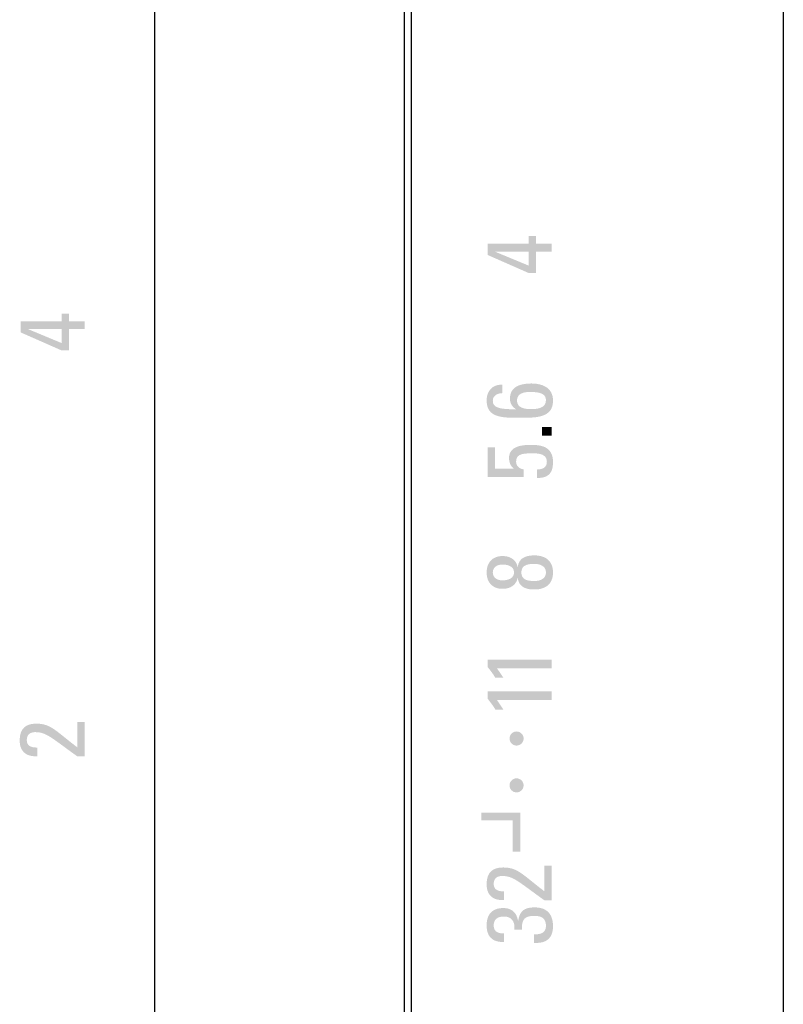
# Model space of a CAD drawing. Extents: x -23 to 324, y -9 to 202.
# Drawn here: x 26 to 52, y 92 to 126 of the extents above; entities that cross this region are included whole.
import ezdxf

# ---------------------------------------------------------------- set-up
doc = ezdxf.new("R2010")
doc.units = 0
doc.layers.get('0').update_dxf_attribs({"linetype": 'CONTINUOUS'})
doc.layers.add('LY_4', color=7, linetype='CONTINUOUS')

# ---------------------------------------------------------------- blocks, each defined once
blk = doc.blocks.new('MS_1')
at = {"linetype": 'CONTINUOUS'}
blk.add_hatch(color=21, dxfattribs=at).paths.add_polyline_path([(-24.735, 5.999), (-24.735, 5.109), (-25.625, 5.109), (-25.625, 4.889), (-24.515, 4.889), (-24.515, 5.999)])
for points in [[(-27.847, 5.061), (-27.804, 5.058), (-27.763, 5.059), (-27.725, 5.063), (-27.688, 5.069), (-27.653, 5.079), (-27.622, 5.092), (-27.592, 5.108), (-27.566, 5.127), (-27.542, 5.15), (-27.522, 5.176), (-27.505, 5.206), (-27.492, 5.24), (-27.482, 5.277), (-27.476, 5.318), (-27.474, 5.363), (-27.475, 5.395), (-27.478, 5.426), (-27.483, 5.456), (-27.49, 5.484), (-27.5, 5.511), (-27.511, 5.535), (-27.525, 5.558), (-27.542, 5.578), (-27.56, 5.596), (-27.581, 5.612), (-27.605, 5.625), (-27.631, 5.635), (-27.66, 5.643), (-27.692, 5.648), (-27.726, 5.649), (-27.764, 5.647), (-27.797, 5.641), (-27.827, 5.632), (-27.853, 5.62), (-27.875, 5.605), (-27.894, 5.587), (-27.91, 5.567), (-27.923, 5.544), (-27.933, 5.52), (-27.941, 5.495), (-27.947, 5.468), (-27.951, 5.44), (-27.954, 5.411), (-27.955, 5.382), (-27.955, 5.352), (-27.958, 5.352), (-27.967, 5.352), (-27.98, 5.352), (-27.997, 5.352), (-28.018, 5.352), (-28.04, 5.352), (-28.064, 5.352), (-28.088, 5.352), (-28.111, 5.352), (-28.134, 5.352), (-28.154, 5.352), (-28.171, 5.352), (-28.185, 5.352), (-28.193, 5.352), (-28.196, 5.352), (-28.198, 5.413), (-28.195, 5.47), (-28.187, 5.523), (-28.175, 5.573), (-28.158, 5.619), (-28.137, 5.662), (-28.11, 5.7), (-28.079, 5.735), (-28.043, 5.765), (-28.003, 5.791), (-27.957, 5.812), (-27.907, 5.829), (-27.852, 5.841), (-27.791, 5.849), (-27.726, 5.851), (-27.666, 5.849), (-27.609, 5.843), (-27.556, 5.833), (-27.506, 5.818), (-27.461, 5.799), (-27.419, 5.776), (-27.381, 5.749), (-27.347, 5.718), (-27.317, 5.682), (-27.292, 5.642), (-27.271, 5.598), (-27.254, 5.55), (-27.242, 5.497), (-27.235, 5.44), (-27.232, 5.378), (-27.236, 5.313), (-27.245, 5.256), (-27.26, 5.205), (-27.279, 5.16), (-27.302, 5.122), (-27.329, 5.089), (-27.358, 5.06), (-27.388, 5.037), (-27.42, 5.017), (-27.452, 5), (-27.484, 4.987), (-27.514, 4.977), (-27.543, 4.968), (-27.569, 4.961), (-27.592, 4.956), (-27.592, 4.956), (-27.592, 4.955), (-27.592, 4.955), (-27.592, 4.955), (-27.592, 4.954), (-27.592, 4.954), (-27.592, 4.953), (-27.592, 4.953), (-27.592, 4.952), (-27.592, 4.952), (-27.592, 4.951), (-27.592, 4.951), (-27.592, 4.951), (-27.592, 4.95), (-27.592, 4.95), (-27.537, 4.941), (-27.488, 4.928), (-27.443, 4.913), (-27.403, 4.895), (-27.367, 4.873), (-27.335, 4.848), (-27.308, 4.821), (-27.284, 4.79), (-27.265, 4.756), (-27.248, 4.719), (-27.235, 4.678), (-27.226, 4.635), (-27.219, 4.588), (-27.215, 4.538), (-27.214, 4.485), (-27.216, 4.417), (-27.224, 4.353), (-27.237, 4.295), (-27.254, 4.241), (-27.277, 4.192), (-27.304, 4.147), (-27.336, 4.108), (-27.372, 4.073), (-27.414, 4.043), (-27.46, 4.017), (-27.51, 3.997), (-27.565, 3.981), (-27.624, 3.969), (-27.687, 3.962), (-27.755, 3.96), (-27.85, 3.966), (-27.931, 3.982), (-28, 4.006), (-28.057, 4.039), (-28.103, 4.078), (-28.141, 4.121), (-28.17, 4.168), (-28.191, 4.217), (-28.207, 4.266), (-28.217, 4.315), (-28.223, 4.362), (-28.225, 4.406), (-28.226, 4.444), (-28.226, 4.476), (-28.225, 4.501), (-28.222, 4.501), (-28.214, 4.501), (-28.2, 4.501), (-28.183, 4.501), (-28.163, 4.501), (-28.14, 4.501), (-28.116, 4.501), (-28.092, 4.501), (-28.069, 4.501), (-28.046, 4.501), (-28.026, 4.501), (-28.009, 4.501), (-27.995, 4.501), (-27.987, 4.501), (-27.983, 4.501), (-27.983, 4.465), (-27.981, 4.43), (-27.978, 4.396), (-27.973, 4.364), (-27.966, 4.333), (-27.957, 4.304), (-27.946, 4.276), (-27.932, 4.252), (-27.915, 4.229), (-27.895, 4.21), (-27.871, 4.193), (-27.844, 4.18), (-27.812, 4.17), (-27.775, 4.164), (-27.734, 4.162), (-27.693, 4.164), (-27.657, 4.169), (-27.623, 4.178), (-27.594, 4.19), (-27.567, 4.204), (-27.544, 4.222), (-27.524, 4.242), (-27.507, 4.265), (-27.492, 4.291), (-27.481, 4.319), (-27.471, 4.349), (-27.464, 4.382), (-27.459, 4.416), (-27.457, 4.453), (-27.456, 4.491), (-27.457, 4.546), (-27.462, 4.596), (-27.469, 4.641), (-27.48, 4.68), (-27.495, 4.714), (-27.513, 4.744), (-27.534, 4.769), (-27.559, 4.79), (-27.588, 4.807), (-27.621, 4.821), (-27.657, 4.831), (-27.698, 4.839), (-27.744, 4.844), (-27.793, 4.847), (-27.847, 4.848), (-27.847, 4.851), (-27.847, 4.858), (-27.847, 4.87), (-27.847, 4.885), (-27.847, 4.903), (-27.847, 4.923), (-27.847, 4.944), (-27.847, 4.965), (-27.847, 4.986), (-27.847, 5.006), (-27.847, 5.023), (-27.847, 5.039), (-27.847, 5.05), (-27.847, 5.058)], [(-27.009, 3.999), (-27.009, 4.002), (-27.009, 4.01), (-27.009, 4.021), (-27.009, 4.036), (-27.009, 4.054), (-27.009, 4.073), (-27.009, 4.094), (-27.009, 4.115), (-27.009, 4.136), (-27.009, 4.155), (-27.009, 4.173), (-27.009, 4.188), (-27.009, 4.199), (-27.009, 4.207), (-27.009, 4.21), (-26.907, 4.351), (-26.815, 4.477), (-26.732, 4.59), (-26.658, 4.691), (-26.592, 4.782), (-26.535, 4.863), (-26.485, 4.936), (-26.443, 5.003), (-26.407, 5.064), (-26.378, 5.123), (-26.356, 5.178), (-26.338, 5.233), (-26.327, 5.289), (-26.32, 5.347), (-26.318, 5.407), (-26.319, 5.436), (-26.322, 5.463), (-26.326, 5.488), (-26.333, 5.512), (-26.342, 5.534), (-26.353, 5.555), (-26.365, 5.574), (-26.38, 5.591), (-26.397, 5.606), (-26.416, 5.619), (-26.437, 5.629), (-26.461, 5.638), (-26.486, 5.644), (-26.514, 5.648), (-26.543, 5.649), (-26.578, 5.647), (-26.608, 5.641), (-26.636, 5.632), (-26.659, 5.62), (-26.68, 5.605), (-26.698, 5.587), (-26.713, 5.567), (-26.725, 5.544), (-26.735, 5.52), (-26.743, 5.495), (-26.749, 5.468), (-26.753, 5.44), (-26.755, 5.411), (-26.756, 5.382), (-26.756, 5.352), (-26.759, 5.352), (-26.768, 5.352), (-26.782, 5.352), (-26.8, 5.352), (-26.82, 5.352), (-26.843, 5.352), (-26.868, 5.352), (-26.892, 5.352), (-26.916, 5.352), (-26.939, 5.352), (-26.96, 5.352), (-26.978, 5.352), (-26.991, 5.352), (-27, 5.352), (-27.003, 5.352), (-27.005, 5.411), (-27.003, 5.467), (-26.995, 5.52), (-26.984, 5.57), (-26.967, 5.616), (-26.946, 5.658), (-26.921, 5.697), (-26.891, 5.732), (-26.857, 5.763), (-26.819, 5.789), (-26.776, 5.811), (-26.729, 5.828), (-26.678, 5.841), (-26.622, 5.849), (-26.562, 5.851), (-26.499, 5.849), (-26.44, 5.843), (-26.385, 5.833), (-26.336, 5.819), (-26.29, 5.8), (-26.249, 5.778), (-26.213, 5.751), (-26.18, 5.719), (-26.152, 5.683), (-26.129, 5.643), (-26.11, 5.598), (-26.095, 5.549), (-26.084, 5.495), (-26.078, 5.437), (-26.076, 5.373), (-26.079, 5.295), (-26.087, 5.223), (-26.101, 5.155), (-26.121, 5.091), (-26.147, 5.028), (-26.178, 4.966), (-26.216, 4.903), (-26.26, 4.838), (-26.31, 4.77), (-26.367, 4.696), (-26.43, 4.617), (-26.5, 4.53), (-26.577, 4.434), (-26.661, 4.327), (-26.751, 4.21), (-26.742, 4.21), (-26.716, 4.21), (-26.676, 4.21), (-26.624, 4.21), (-26.564, 4.21), (-26.497, 4.21), (-26.426, 4.21), (-26.354, 4.21), (-26.283, 4.21), (-26.216, 4.21), (-26.155, 4.21), (-26.104, 4.21), (-26.064, 4.21), (-26.038, 4.21), (-26.029, 4.21), (-26.029, 4.207), (-26.029, 4.199), (-26.029, 4.188), (-26.029, 4.173), (-26.029, 4.155), (-26.029, 4.136), (-26.029, 4.115), (-26.029, 4.094), (-26.029, 4.073), (-26.029, 4.054), (-26.029, 4.036), (-26.029, 4.021), (-26.029, 4.01), (-26.029, 4.002), (-26.029, 3.999), (-26.041, 3.999), (-26.076, 3.999), (-26.131, 3.999), (-26.201, 3.999), (-26.283, 3.999), (-26.374, 3.999), (-26.47, 3.999), (-26.568, 3.999), (-26.664, 3.999), (-26.755, 3.999), (-26.837, 3.999), (-26.907, 3.999), (-26.961, 3.999), (-26.996, 3.999)], [(-21.059, 3.999), (-21.062, 3.999), (-21.071, 3.999), (-21.085, 3.999), (-21.102, 3.999), (-21.122, 3.999), (-21.144, 3.999), (-21.168, 3.999), (-21.192, 3.999), (-21.216, 3.999), (-21.239, 3.999), (-21.259, 3.999), (-21.276, 3.999), (-21.289, 3.999), (-21.298, 3.999), (-21.301, 3.999), (-21.301, 4.019), (-21.301, 4.075), (-21.301, 4.161), (-21.301, 4.273), (-21.301, 4.403), (-21.301, 4.548), (-21.301, 4.7), (-21.301, 4.856), (-21.301, 5.009), (-21.301, 5.153), (-21.301, 5.284), (-21.301, 5.395), (-21.301, 5.481), (-21.301, 5.537), (-21.301, 5.557), (-21.305, 5.555), (-21.314, 5.548), (-21.33, 5.538), (-21.349, 5.525), (-21.372, 5.509), (-21.397, 5.492), (-21.424, 5.474), (-21.451, 5.456), (-21.478, 5.438), (-21.504, 5.421), (-21.526, 5.406), (-21.546, 5.392), (-21.561, 5.382), (-21.571, 5.376), (-21.574, 5.373), (-21.574, 5.376), (-21.574, 5.385), (-21.574, 5.397), (-21.574, 5.414), (-21.574, 5.433), (-21.574, 5.455), (-21.574, 5.477), (-21.574, 5.5), (-21.574, 5.523), (-21.574, 5.545), (-21.574, 5.564), (-21.574, 5.58), (-21.574, 5.593), (-21.574, 5.602), (-21.574, 5.604), (-21.561, 5.611), (-21.545, 5.62), (-21.526, 5.631), (-21.506, 5.645), (-21.484, 5.659), (-21.461, 5.675), (-21.438, 5.692), (-21.414, 5.709), (-21.39, 5.727), (-21.366, 5.745), (-21.343, 5.762), (-21.321, 5.779), (-21.301, 5.795), (-21.283, 5.81), (-21.267, 5.823), (-21.264, 5.823), (-21.257, 5.823), (-21.246, 5.823), (-21.231, 5.823), (-21.213, 5.823), (-21.194, 5.823), (-21.174, 5.823), (-21.153, 5.823), (-21.132, 5.823), (-21.113, 5.823), (-21.096, 5.823), (-21.081, 5.823), (-21.069, 5.823), (-21.062, 5.823), (-21.059, 5.823), (-21.059, 5.799), (-21.059, 5.734), (-21.059, 5.633), (-21.059, 5.503), (-21.059, 5.35), (-21.059, 5.181), (-21.059, 5.002), (-21.059, 4.82), (-21.059, 4.641), (-21.059, 4.472), (-21.059, 4.319), (-21.059, 4.189), (-21.059, 4.088), (-21.059, 4.023)], [(-20.155, 3.999), (-20.158, 3.999), (-20.167, 3.999), (-20.181, 3.999), (-20.198, 3.999), (-20.218, 3.999), (-20.241, 3.999), (-20.264, 3.999), (-20.288, 3.999), (-20.312, 3.999), (-20.335, 3.999), (-20.355, 3.999), (-20.372, 3.999), (-20.385, 3.999), (-20.394, 3.999), (-20.397, 3.999), (-20.397, 4.019), (-20.397, 4.075), (-20.397, 4.161), (-20.397, 4.273), (-20.397, 4.403), (-20.397, 4.548), (-20.397, 4.7), (-20.397, 4.856), (-20.397, 5.009), (-20.397, 5.153), (-20.397, 5.284), (-20.397, 5.395), (-20.397, 5.481), (-20.397, 5.537), (-20.397, 5.557), (-20.401, 5.555), (-20.41, 5.548), (-20.426, 5.538), (-20.445, 5.525), (-20.468, 5.509), (-20.493, 5.492), (-20.52, 5.474), (-20.547, 5.456), (-20.574, 5.438), (-20.6, 5.421), (-20.622, 5.406), (-20.642, 5.392), (-20.657, 5.382), (-20.667, 5.376), (-20.67, 5.373), (-20.67, 5.376), (-20.67, 5.385), (-20.67, 5.397), (-20.67, 5.414), (-20.67, 5.433), (-20.67, 5.455), (-20.67, 5.477), (-20.67, 5.5), (-20.67, 5.523), (-20.67, 5.545), (-20.67, 5.564), (-20.67, 5.58), (-20.67, 5.593), (-20.67, 5.602), (-20.67, 5.604), (-20.657, 5.611), (-20.641, 5.62), (-20.622, 5.631), (-20.602, 5.645), (-20.58, 5.659), (-20.557, 5.675), (-20.534, 5.692), (-20.51, 5.709), (-20.486, 5.727), (-20.462, 5.745), (-20.439, 5.762), (-20.417, 5.779), (-20.397, 5.795), (-20.379, 5.81), (-20.363, 5.823), (-20.36, 5.823), (-20.353, 5.823), (-20.342, 5.823), (-20.327, 5.823), (-20.309, 5.823), (-20.29, 5.823), (-20.27, 5.823), (-20.249, 5.823), (-20.228, 5.823), (-20.209, 5.823), (-20.192, 5.823), (-20.177, 5.823), (-20.165, 5.823), (-20.158, 5.823), (-20.155, 5.823), (-20.155, 5.799), (-20.155, 5.734), (-20.155, 5.633), (-20.155, 5.503), (-20.155, 5.35), (-20.155, 5.181), (-20.155, 5.002), (-20.155, 4.82), (-20.155, 4.641), (-20.155, 4.472), (-20.155, 4.319), (-20.155, 4.189), (-20.155, 4.088), (-20.155, 4.023)], [(-14.097, 5.823), (-14.097, 5.82), (-14.097, 5.812), (-14.097, 5.801), (-14.097, 5.786), (-14.097, 5.768), (-14.097, 5.749), (-14.097, 5.728), (-14.097, 5.707), (-14.097, 5.686), (-14.097, 5.667), (-14.097, 5.649), (-14.097, 5.634), (-14.097, 5.623), (-14.097, 5.615), (-14.097, 5.612), (-14.105, 5.612), (-14.127, 5.612), (-14.161, 5.612), (-14.204, 5.612), (-14.255, 5.612), (-14.312, 5.612), (-14.371, 5.612), (-14.432, 5.612), (-14.492, 5.612), (-14.549, 5.612), (-14.6, 5.612), (-14.643, 5.612), (-14.677, 5.612), (-14.699, 5.612), (-14.707, 5.612), (-14.707, 5.606), (-14.707, 5.587), (-14.707, 5.557), (-14.707, 5.519), (-14.707, 5.475), (-14.707, 5.426), (-14.707, 5.374), (-14.707, 5.321), (-14.707, 5.269), (-14.707, 5.219), (-14.707, 5.175), (-14.707, 5.137), (-14.707, 5.107), (-14.707, 5.088), (-14.707, 5.082), (-14.707, 5.082), (-14.706, 5.081), (-14.706, 5.081), (-14.706, 5.081), (-14.705, 5.08), (-14.705, 5.08), (-14.704, 5.079), (-14.704, 5.079), (-14.703, 5.078), (-14.703, 5.078), (-14.702, 5.077), (-14.702, 5.077), (-14.701, 5.077), (-14.701, 5.076), (-14.701, 5.076), (-14.692, 5.092), (-14.681, 5.107), (-14.668, 5.121), (-14.653, 5.134), (-14.636, 5.147), (-14.618, 5.159), (-14.598, 5.169), (-14.578, 5.179), (-14.556, 5.188), (-14.533, 5.195), (-14.51, 5.201), (-14.486, 5.206), (-14.462, 5.21), (-14.437, 5.212), (-14.412, 5.213), (-14.362, 5.211), (-14.316, 5.203), (-14.273, 5.19), (-14.234, 5.171), (-14.198, 5.147), (-14.166, 5.118), (-14.137, 5.083), (-14.112, 5.042), (-14.091, 4.996), (-14.072, 4.945), (-14.058, 4.887), (-14.046, 4.824), (-14.038, 4.754), (-14.033, 4.679), (-14.031, 4.598), (-14.032, 4.539), (-14.034, 4.48), (-14.039, 4.42), (-14.046, 4.361), (-14.058, 4.303), (-14.074, 4.248), (-14.094, 4.195), (-14.121, 4.146), (-14.154, 4.101), (-14.194, 4.061), (-14.242, 4.026), (-14.298, 3.998), (-14.364, 3.978), (-14.439, 3.964), (-14.525, 3.96), (-14.597, 3.963), (-14.661, 3.971), (-14.717, 3.984), (-14.767, 4.001), (-14.81, 4.023), (-14.847, 4.049), (-14.878, 4.078), (-14.904, 4.111), (-14.925, 4.147), (-14.942, 4.186), (-14.955, 4.227), (-14.964, 4.271), (-14.97, 4.316), (-14.973, 4.363), (-14.974, 4.412), (-14.971, 4.412), (-14.963, 4.412), (-14.949, 4.412), (-14.932, 4.412), (-14.912, 4.412), (-14.889, 4.412), (-14.866, 4.412), (-14.841, 4.412), (-14.818, 4.412), (-14.795, 4.412), (-14.775, 4.412), (-14.758, 4.412), (-14.745, 4.412), (-14.736, 4.412), (-14.733, 4.412), (-14.732, 4.384), (-14.73, 4.356), (-14.726, 4.329), (-14.72, 4.302), (-14.713, 4.277), (-14.703, 4.253), (-14.692, 4.231), (-14.678, 4.211), (-14.662, 4.192), (-14.644, 4.176), (-14.624, 4.162), (-14.601, 4.151), (-14.576, 4.143), (-14.548, 4.138), (-14.517, 4.136), (-14.474, 4.139), (-14.437, 4.147), (-14.404, 4.161), (-14.376, 4.179), (-14.352, 4.201), (-14.333, 4.226), (-14.316, 4.255), (-14.303, 4.286), (-14.293, 4.319), (-14.285, 4.354), (-14.28, 4.391), (-14.276, 4.427), (-14.274, 4.465), (-14.273, 4.502), (-14.273, 4.538), (-14.273, 4.59), (-14.274, 4.641), (-14.275, 4.689), (-14.279, 4.735), (-14.283, 4.778), (-14.29, 4.819), (-14.299, 4.856), (-14.312, 4.89), (-14.327, 4.921), (-14.346, 4.947), (-14.369, 4.969), (-14.396, 4.987), (-14.428, 5), (-14.464, 5.008), (-14.507, 5.011), (-14.532, 5.01), (-14.556, 5.006), (-14.578, 5), (-14.599, 4.992), (-14.618, 4.982), (-14.636, 4.971), (-14.652, 4.957), (-14.667, 4.942), (-14.68, 4.925), (-14.692, 4.907), (-14.702, 4.887), (-14.711, 4.867), (-14.719, 4.845), (-14.725, 4.822), (-14.73, 4.798), (-14.733, 4.798), (-14.741, 4.798), (-14.753, 4.798), (-14.768, 4.798), (-14.787, 4.798), (-14.807, 4.798), (-14.828, 4.798), (-14.85, 4.798), (-14.871, 4.798), (-14.892, 4.798), (-14.91, 4.798), (-14.925, 4.798), (-14.938, 4.798), (-14.945, 4.798), (-14.948, 4.798), (-14.948, 4.811), (-14.948, 4.848), (-14.948, 4.905), (-14.948, 4.978), (-14.948, 5.064), (-14.948, 5.159), (-14.948, 5.259), (-14.948, 5.361), (-14.948, 5.462), (-14.948, 5.557), (-14.948, 5.643), (-14.948, 5.716), (-14.948, 5.773), (-14.948, 5.81), (-14.948, 5.823), (-14.937, 5.823), (-14.907, 5.823), (-14.86, 5.823), (-14.799, 5.823), (-14.727, 5.823), (-14.649, 5.823), (-14.565, 5.823), (-14.48, 5.823), (-14.397, 5.823), (-14.318, 5.823), (-14.246, 5.823), (-14.186, 5.823), (-14.139, 5.823), (-14.108, 5.823)], [(-23.536, 4.998), (-23.537, 4.977), (-23.54, 4.956), (-23.546, 4.935), (-23.554, 4.916), (-23.563, 4.898), (-23.574, 4.881), (-23.587, 4.865), (-23.602, 4.85), (-23.618, 4.837), (-23.635, 4.826), (-23.653, 4.816), (-23.672, 4.809), (-23.693, 4.803), (-23.714, 4.8), (-23.736, 4.799), (-23.757, 4.8), (-23.779, 4.803), (-23.799, 4.809), (-23.818, 4.816), (-23.837, 4.826), (-23.854, 4.837), (-23.87, 4.85), (-23.884, 4.865), (-23.897, 4.881), (-23.909, 4.898), (-23.918, 4.916), (-23.926, 4.935), (-23.931, 4.956), (-23.935, 4.977), (-23.936, 4.998), (-23.935, 5.02), (-23.931, 5.041), (-23.926, 5.062), (-23.918, 5.081), (-23.909, 5.1), (-23.897, 5.117), (-23.884, 5.133), (-23.87, 5.147), (-23.854, 5.16), (-23.837, 5.171), (-23.818, 5.181), (-23.799, 5.188), (-23.779, 5.194), (-23.757, 5.197), (-23.736, 5.199), (-23.714, 5.197), (-23.693, 5.194), (-23.672, 5.188), (-23.653, 5.181), (-23.635, 5.171), (-23.618, 5.16), (-23.602, 5.147), (-23.587, 5.133), (-23.574, 5.117), (-23.563, 5.1), (-23.554, 5.081), (-23.546, 5.062), (-23.54, 5.041), (-23.537, 5.02)], [(-22.2, 4.998), (-22.202, 4.977), (-22.205, 4.956), (-22.211, 4.935), (-22.218, 4.916), (-22.228, 4.898), (-22.239, 4.881), (-22.252, 4.865), (-22.266, 4.85), (-22.282, 4.837), (-22.299, 4.826), (-22.318, 4.816), (-22.337, 4.809), (-22.357, 4.803), (-22.378, 4.8), (-22.4, 4.799), (-22.422, 4.8), (-22.443, 4.803), (-22.464, 4.809), (-22.483, 4.816), (-22.501, 4.826), (-22.519, 4.837), (-22.535, 4.85), (-22.549, 4.865), (-22.562, 4.881), (-22.573, 4.898), (-22.583, 4.916), (-22.59, 4.935), (-22.596, 4.956), (-22.6, 4.977), (-22.601, 4.998), (-22.6, 5.02), (-22.596, 5.041), (-22.59, 5.062), (-22.583, 5.081), (-22.573, 5.1), (-22.562, 5.117), (-22.549, 5.133), (-22.535, 5.147), (-22.519, 5.16), (-22.501, 5.171), (-22.483, 5.181), (-22.464, 5.188), (-22.443, 5.194), (-22.422, 5.197), (-22.4, 5.199), (-22.378, 5.197), (-22.357, 5.194), (-22.337, 5.188), (-22.318, 5.181), (-22.299, 5.171), (-22.282, 5.16), (-22.266, 5.147), (-22.252, 5.133), (-22.239, 5.117), (-22.228, 5.1), (-22.218, 5.081), (-22.211, 5.062), (-22.205, 5.041), (-22.202, 5.02)]]:
    blk.add_hatch(color=21, dxfattribs=at).paths.add_polyline_path(points, flags=0)
h = blk.add_hatch(color=21, dxfattribs=at)
h.paths.add_polyline_path([(-17.517, 4.969), (-17.517, 4.969), (-17.517, 4.968), (-17.517, 4.968), (-17.517, 4.968), (-17.517, 4.967), (-17.517, 4.967), (-17.517, 4.966), (-17.517, 4.966), (-17.517, 4.965), (-17.517, 4.965), (-17.517, 4.964), (-17.517, 4.964), (-17.517, 4.964), (-17.517, 4.964), (-17.517, 4.964), (-17.466, 4.956), (-17.42, 4.944), (-17.379, 4.927), (-17.343, 4.906), (-17.311, 4.882), (-17.283, 4.854), (-17.259, 4.823), (-17.239, 4.788), (-17.222, 4.752), (-17.209, 4.712), (-17.198, 4.671), (-17.19, 4.628), (-17.185, 4.583), (-17.182, 4.538), (-17.181, 4.491), (-17.183, 4.427), (-17.19, 4.366), (-17.201, 4.309), (-17.217, 4.256), (-17.236, 4.207), (-17.261, 4.162), (-17.289, 4.121), (-17.322, 4.084), (-17.359, 4.052), (-17.4, 4.025), (-17.445, 4.002), (-17.494, 3.984), (-17.548, 3.971), (-17.605, 3.963), (-17.667, 3.96), (-17.728, 3.963), (-17.786, 3.971), (-17.839, 3.984), (-17.889, 4.002), (-17.934, 4.025), (-17.975, 4.052), (-18.012, 4.084), (-18.045, 4.121), (-18.073, 4.162), (-18.098, 4.207), (-18.117, 4.256), (-18.133, 4.309), (-18.144, 4.366), (-18.151, 4.427), (-18.153, 4.491), (-18.152, 4.538), (-18.149, 4.583), (-18.144, 4.628), (-18.136, 4.671), (-18.125, 4.712), (-18.112, 4.752), (-18.095, 4.788), (-18.075, 4.823), (-18.051, 4.854), (-18.023, 4.882), (-17.991, 4.906), (-17.955, 4.927), (-17.914, 4.944), (-17.868, 4.956), (-17.817, 4.964), (-17.817, 4.964), (-17.817, 4.964), (-17.817, 4.964), (-17.817, 4.964), (-17.817, 4.965), (-17.817, 4.965), (-17.817, 4.966), (-17.817, 4.966), (-17.817, 4.967), (-17.817, 4.967), (-17.817, 4.968), (-17.817, 4.968), (-17.817, 4.968), (-17.817, 4.969), (-17.817, 4.969), (-17.817, 4.969), (-17.817, 4.969), (-17.817, 4.968), (-17.817, 4.968), (-17.817, 4.968), (-17.817, 4.968), (-17.817, 4.968), (-17.817, 4.967), (-17.817, 4.967), (-17.817, 4.967), (-17.817, 4.967), (-17.817, 4.966), (-17.817, 4.966), (-17.817, 4.966), (-17.817, 4.966), (-17.858, 4.976), (-17.897, 4.99), (-17.932, 5.007), (-17.965, 5.027), (-17.995, 5.05), (-18.021, 5.075), (-18.045, 5.103), (-18.066, 5.134), (-18.085, 5.166), (-18.1, 5.2), (-18.112, 5.236), (-18.122, 5.274), (-18.129, 5.313), (-18.133, 5.353), (-18.134, 5.394), (-18.132, 5.45), (-18.125, 5.503), (-18.113, 5.552), (-18.097, 5.598), (-18.077, 5.64), (-18.052, 5.679), (-18.024, 5.714), (-17.991, 5.745), (-17.955, 5.773), (-17.915, 5.796), (-17.872, 5.816), (-17.825, 5.831), (-17.776, 5.842), (-17.723, 5.849), (-17.667, 5.851), (-17.611, 5.849), (-17.558, 5.842), (-17.508, 5.831), (-17.462, 5.816), (-17.418, 5.796), (-17.379, 5.773), (-17.342, 5.745), (-17.31, 5.714), (-17.281, 5.679), (-17.257, 5.64), (-17.237, 5.598), (-17.22, 5.552), (-17.209, 5.503), (-17.202, 5.45), (-17.199, 5.394), (-17.201, 5.353), (-17.205, 5.313), (-17.212, 5.274), (-17.221, 5.236), (-17.234, 5.2), (-17.249, 5.166), (-17.267, 5.134), (-17.288, 5.103), (-17.312, 5.075), (-17.339, 5.05), (-17.369, 5.027), (-17.401, 5.007), (-17.437, 4.99), (-17.476, 4.976), (-17.517, 4.966), (-17.517, 4.966), (-17.517, 4.966), (-17.517, 4.966), (-17.517, 4.967), (-17.517, 4.967), (-17.517, 4.967), (-17.517, 4.967), (-17.517, 4.968), (-17.517, 4.968), (-17.517, 4.968), (-17.517, 4.968), (-17.517, 4.968), (-17.517, 4.969), (-17.517, 4.969)], flags=0)
h.paths.add_polyline_path([(-17.423, 4.488), (-17.423, 4.521), (-17.424, 4.555), (-17.426, 4.589), (-17.43, 4.623), (-17.436, 4.657), (-17.444, 4.69), (-17.454, 4.721), (-17.467, 4.75), (-17.483, 4.777), (-17.503, 4.801), (-17.527, 4.821), (-17.555, 4.838), (-17.587, 4.85), (-17.624, 4.858), (-17.667, 4.861), (-17.709, 4.858), (-17.747, 4.85), (-17.779, 4.838), (-17.807, 4.821), (-17.831, 4.801), (-17.85, 4.777), (-17.867, 4.75), (-17.88, 4.721), (-17.89, 4.69), (-17.898, 4.657), (-17.904, 4.623), (-17.907, 4.589), (-17.91, 4.555), (-17.911, 4.521), (-17.911, 4.488), (-17.91, 4.456), (-17.908, 4.425), (-17.903, 4.394), (-17.897, 4.363), (-17.888, 4.334), (-17.877, 4.305), (-17.864, 4.279), (-17.849, 4.254), (-17.831, 4.232), (-17.811, 4.212), (-17.788, 4.195), (-17.762, 4.181), (-17.733, 4.171), (-17.701, 4.165), (-17.667, 4.162), (-17.632, 4.165), (-17.6, 4.171), (-17.572, 4.181), (-17.546, 4.195), (-17.523, 4.212), (-17.503, 4.232), (-17.485, 4.254), (-17.469, 4.279), (-17.456, 4.305), (-17.446, 4.334), (-17.437, 4.363), (-17.431, 4.394), (-17.426, 4.425), (-17.423, 4.456)], flags=0)
h.paths.add_polyline_path([(-17.441, 5.402), (-17.442, 5.43), (-17.445, 5.457), (-17.45, 5.483), (-17.456, 5.509), (-17.465, 5.534), (-17.476, 5.557), (-17.489, 5.58), (-17.504, 5.6), (-17.52, 5.619), (-17.539, 5.635), (-17.561, 5.649), (-17.584, 5.66), (-17.609, 5.668), (-17.637, 5.674), (-17.667, 5.675), (-17.697, 5.674), (-17.724, 5.668), (-17.75, 5.66), (-17.773, 5.649), (-17.794, 5.635), (-17.813, 5.619), (-17.83, 5.6), (-17.845, 5.58), (-17.858, 5.557), (-17.869, 5.534), (-17.877, 5.509), (-17.884, 5.483), (-17.889, 5.457), (-17.892, 5.43), (-17.893, 5.402), (-17.892, 5.375), (-17.89, 5.346), (-17.887, 5.316), (-17.882, 5.287), (-17.874, 5.257), (-17.865, 5.228), (-17.854, 5.2), (-17.841, 5.173), (-17.825, 5.149), (-17.806, 5.127), (-17.784, 5.108), (-17.76, 5.093), (-17.732, 5.081), (-17.701, 5.074), (-17.667, 5.071), (-17.632, 5.074), (-17.601, 5.081), (-17.574, 5.093), (-17.549, 5.108), (-17.528, 5.127), (-17.509, 5.149), (-17.493, 5.173), (-17.48, 5.2), (-17.468, 5.228), (-17.459, 5.257), (-17.452, 5.287), (-17.447, 5.316), (-17.444, 5.346), (-17.442, 5.375)], flags=0)
h = blk.add_hatch(color=21, dxfattribs=at)
h.paths.add_polyline_path([(-13.259, 4.903), (-13.259, 5.001), (-13.258, 5.097), (-13.255, 5.19), (-13.251, 5.281), (-13.242, 5.367), (-13.229, 5.449), (-13.211, 5.525), (-13.187, 5.596), (-13.156, 5.659), (-13.116, 5.715), (-13.068, 5.762), (-13.01, 5.8), (-12.941, 5.828), (-12.861, 5.845), (-12.767, 5.851), (-12.714, 5.849), (-12.663, 5.843), (-12.614, 5.832), (-12.569, 5.817), (-12.526, 5.798), (-12.487, 5.774), (-12.452, 5.748), (-12.419, 5.717), (-12.391, 5.683), (-12.367, 5.645), (-12.347, 5.604), (-12.332, 5.559), (-12.322, 5.512), (-12.316, 5.461), (-12.315, 5.407), (-12.318, 5.407), (-12.327, 5.407), (-12.341, 5.407), (-12.358, 5.407), (-12.378, 5.407), (-12.4, 5.407), (-12.424, 5.407), (-12.448, 5.407), (-12.472, 5.407), (-12.495, 5.407), (-12.515, 5.407), (-12.532, 5.407), (-12.545, 5.407), (-12.554, 5.407), (-12.557, 5.407), (-12.558, 5.433), (-12.561, 5.458), (-12.565, 5.484), (-12.572, 5.509), (-12.58, 5.533), (-12.59, 5.556), (-12.603, 5.578), (-12.617, 5.599), (-12.633, 5.617), (-12.651, 5.634), (-12.67, 5.648), (-12.692, 5.66), (-12.716, 5.668), (-12.742, 5.674), (-12.77, 5.675), (-12.807, 5.673), (-12.841, 5.666), (-12.871, 5.654), (-12.898, 5.636), (-12.921, 5.612), (-12.942, 5.583), (-12.959, 5.548), (-12.974, 5.506), (-12.987, 5.458), (-12.997, 5.403), (-13.004, 5.341), (-13.01, 5.271), (-13.014, 5.194), (-13.016, 5.109), (-13.017, 5.016), (-13.017, 5.016), (-13.017, 5.016), (-13.016, 5.016), (-13.016, 5.016), (-13.015, 5.016), (-13.015, 5.016), (-13.014, 5.016), (-13.014, 5.016), (-13.013, 5.016), (-13.013, 5.016), (-13.013, 5.016), (-13.012, 5.016), (-13.012, 5.016), (-13.012, 5.016), (-13.012, 5.016), (-12.999, 5.037), (-12.985, 5.056), (-12.97, 5.074), (-12.953, 5.091), (-12.936, 5.107), (-12.917, 5.122), (-12.898, 5.135), (-12.877, 5.147), (-12.856, 5.157), (-12.834, 5.166), (-12.812, 5.173), (-12.788, 5.179), (-12.764, 5.183), (-12.74, 5.186), (-12.715, 5.187), (-12.668, 5.185), (-12.623, 5.179), (-12.58, 5.169), (-12.538, 5.154), (-12.498, 5.134), (-12.461, 5.108), (-12.426, 5.077), (-12.395, 5.04), (-12.366, 4.996), (-12.342, 4.945), (-12.321, 4.887), (-12.304, 4.821), (-12.292, 4.747), (-12.284, 4.665), (-12.281, 4.575), (-12.283, 4.51), (-12.288, 4.447), (-12.298, 4.386), (-12.311, 4.327), (-12.328, 4.271), (-12.35, 4.218), (-12.376, 4.168), (-12.407, 4.123), (-12.443, 4.083), (-12.484, 4.047), (-12.529, 4.017), (-12.581, 3.993), (-12.637, 3.975), (-12.699, 3.964), (-12.767, 3.96), (-12.86, 3.966), (-12.94, 3.984), (-13.008, 4.012), (-13.066, 4.051), (-13.114, 4.099), (-13.154, 4.155), (-13.185, 4.219), (-13.21, 4.289), (-13.228, 4.366), (-13.241, 4.447), (-13.25, 4.533), (-13.255, 4.622), (-13.258, 4.714), (-13.259, 4.808)], flags=0)
h.paths.add_polyline_path([(-12.754, 4.162), (-12.717, 4.165), (-12.684, 4.173), (-12.655, 4.187), (-12.629, 4.205), (-12.607, 4.227), (-12.588, 4.253), (-12.572, 4.284), (-12.558, 4.317), (-12.547, 4.354), (-12.539, 4.393), (-12.533, 4.434), (-12.528, 4.478), (-12.525, 4.523), (-12.523, 4.569), (-12.523, 4.617), (-12.523, 4.65), (-12.525, 4.684), (-12.528, 4.719), (-12.533, 4.752), (-12.54, 4.786), (-12.549, 4.818), (-12.561, 4.848), (-12.575, 4.877), (-12.592, 4.903), (-12.612, 4.926), (-12.636, 4.946), (-12.663, 4.962), (-12.695, 4.974), (-12.73, 4.982), (-12.77, 4.985), (-12.81, 4.982), (-12.845, 4.973), (-12.877, 4.959), (-12.904, 4.941), (-12.927, 4.919), (-12.947, 4.893), (-12.963, 4.864), (-12.977, 4.833), (-12.988, 4.8), (-12.996, 4.765), (-13.003, 4.73), (-13.007, 4.694), (-13.01, 4.659), (-13.011, 4.624), (-13.012, 4.59), (-13.011, 4.553), (-13.01, 4.515), (-13.007, 4.476), (-13.003, 4.437), (-12.997, 4.399), (-12.988, 4.361), (-12.977, 4.326), (-12.963, 4.292), (-12.946, 4.261), (-12.925, 4.233), (-12.9, 4.209), (-12.871, 4.189), (-12.837, 4.175), (-12.798, 4.166)], flags=0)
h = blk.add_hatch(color=21, dxfattribs=at)
h.paths.add_polyline_path([(-9.133, 4.443), (-9.133, 4.653), (-8.618, 5.823), (-8.298, 5.823), (-8.298, 4.653), (-8.082, 4.653), (-8.082, 4.443), (-8.298, 4.443), (-8.298, 3.999), (-8.523, 3.999), (-8.523, 4.443)])
h.paths.add_polyline_path([(-8.523, 4.653), (-8.523, 5.602), (-8.529, 5.602), (-8.922, 4.653)])
at = {"color": 21, "linetype": 'CONTINUOUS'}
blk.add_solid([(-13.521, 3.999), (-13.768, 3.999), (-13.521, 4.273), (-13.768, 4.273)], dxfattribs=at)

msp = doc.modelspace()

# ---------------------------------------------------------------- hatches: boundary and pattern name
at = {"layer": 'LY_4', "linetype": 'CONTINUOUS'}
h = msp.add_hatch(color=21, dxfattribs=at)
h.paths.add_polyline_path([(27.563, 114.624), (27.311, 114.624), (25.908, 115.242), (25.908, 115.626), (27.311, 115.626), (27.311, 115.885), (27.563, 115.885), (27.563, 115.626), (28.096, 115.626), (28.096, 115.356), (27.563, 115.356)])
h.paths.add_polyline_path([(27.311, 115.356), (26.173, 115.356), (26.173, 115.349), (27.311, 114.876)])
msp.add_hatch(color=21, dxfattribs=at).paths.add_polyline_path([(28.096, 100.742), (28.093, 100.742), (28.084, 100.742), (28.07, 100.742), (28.052, 100.742), (28.031, 100.742), (28.007, 100.742), (27.982, 100.742), (27.957, 100.742), (27.933, 100.742), (27.909, 100.742), (27.888, 100.742), (27.87, 100.742), (27.856, 100.742), (27.847, 100.742), (27.844, 100.742), (27.674, 100.864), (27.522, 100.974), (27.387, 101.074), (27.266, 101.163), (27.157, 101.241), (27.06, 101.31), (26.972, 101.37), (26.892, 101.421), (26.818, 101.463), (26.748, 101.498), (26.681, 101.526), (26.615, 101.546), (26.548, 101.56), (26.479, 101.568), (26.406, 101.571), (26.372, 101.57), (26.34, 101.566), (26.31, 101.56), (26.281, 101.552), (26.254, 101.542), (26.229, 101.529), (26.207, 101.514), (26.186, 101.496), (26.168, 101.475), (26.153, 101.453), (26.14, 101.427), (26.13, 101.399), (26.122, 101.369), (26.118, 101.335), (26.116, 101.3), (26.119, 101.258), (26.125, 101.222), (26.136, 101.189), (26.151, 101.161), (26.169, 101.136), (26.191, 101.115), (26.215, 101.097), (26.242, 101.082), (26.271, 101.07), (26.302, 101.061), (26.334, 101.054), (26.368, 101.049), (26.402, 101.046), (26.437, 101.045), (26.472, 101.045), (26.472, 101.041), (26.472, 101.03), (26.472, 101.014), (26.472, 100.993), (26.472, 100.968), (26.472, 100.94), (26.472, 100.911), (26.472, 100.882), (26.472, 100.852), (26.472, 100.825), (26.472, 100.8), (26.472, 100.779), (26.472, 100.763), (26.472, 100.752), (26.472, 100.748), (26.402, 100.746), (26.335, 100.749), (26.271, 100.758), (26.212, 100.772), (26.156, 100.792), (26.105, 100.816), (26.059, 100.847), (26.017, 100.882), (25.98, 100.923), (25.948, 100.969), (25.922, 101.021), (25.901, 101.077), (25.886, 101.139), (25.877, 101.206), (25.874, 101.278), (25.876, 101.354), (25.883, 101.424), (25.895, 101.49), (25.913, 101.55), (25.935, 101.604), (25.962, 101.653), (25.995, 101.697), (26.032, 101.736), (26.075, 101.769), (26.123, 101.797), (26.177, 101.82), (26.236, 101.838), (26.301, 101.851), (26.371, 101.858), (26.447, 101.861), (26.541, 101.858), (26.628, 101.848), (26.709, 101.831), (26.786, 101.807), (26.861, 101.776), (26.936, 101.738), (27.011, 101.693), (27.089, 101.64), (27.172, 101.58), (27.26, 101.512), (27.355, 101.436), (27.46, 101.352), (27.575, 101.26), (27.702, 101.159), (27.844, 101.051), (27.844, 101.062), (27.844, 101.093), (27.844, 101.141), (27.844, 101.203), (27.844, 101.275), (27.844, 101.356), (27.844, 101.441), (27.844, 101.527), (27.844, 101.613), (27.844, 101.693), (27.844, 101.766), (27.844, 101.827), (27.844, 101.876), (27.844, 101.907), (27.844, 101.918), (27.847, 101.918), (27.856, 101.918), (27.87, 101.918), (27.888, 101.918), (27.909, 101.918), (27.933, 101.918), (27.957, 101.918), (27.982, 101.918), (28.007, 101.918), (28.031, 101.918), (28.052, 101.918), (28.07, 101.918), (28.084, 101.918), (28.093, 101.918), (28.096, 101.918), (28.096, 101.903), (28.096, 101.861), (28.096, 101.795), (28.096, 101.711), (28.096, 101.613), (28.096, 101.504), (28.096, 101.388), (28.096, 101.271), (28.096, 101.156), (28.096, 101.047), (28.096, 100.948), (28.096, 100.864), (28.096, 100.799), (28.096, 100.757)], flags=0)

# ---------------------------------------------------------------- linework, layer by layer
at = {"layer": 'LY_4', "color": 110, "linetype": 'CONTINUOUS'}
for p, q in [((30.498, 34.948), (30.498, 172.611)), ((39.018, 157.987), (39.018, 67.232)), ((39.258, 157.987), (39.258, 67.224)), ((51.978, 158.235), (51.978, 66.332))]:
    msp.add_line(p, q, dxfattribs=at)

# ---------------------------------------------------------------- block references
at = {"layer": 'LY_4', "linetype": 'ByBlock', "xscale": 1.2, "yscale": 1.2, "zscale": 1.2, "rotation": 90}
msp.add_blockref('MS_1', (48.858, 128.233), dxfattribs=at)

doc.saveas('drawing.dxf')
